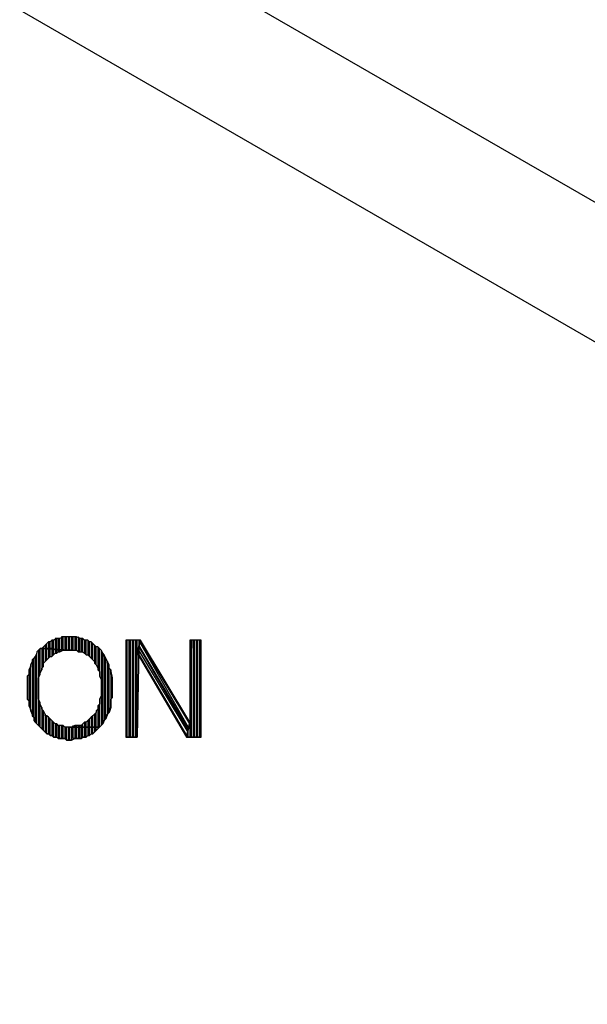
# Model space of a CAD drawing. Units: inches. Extents: x -5.49 to 3.92, y 3.2 to 10.46.
# Drawn here: x -3.28 to -2.94, y 3.98 to 4.58 of the extents above; entities that cross this region are included whole.
import ezdxf

# ---------------------------------------------------------------- set-up
doc = ezdxf.new("R2010")
doc.units = ezdxf.units.IN
doc.header["$MEASUREMENT"] = 0

msp = doc.modelspace()

# ---------------------------------------------------------------- linework, layer by layer
for p, q in [((-3.6, 4.856), (-2.127, 4.006)), ((-3.6, 4.771), (-2.127, 3.921)), ((-3.262, 4.206), (-3.264, 4.205)), ((-3.262, 4.206), (-3.263, 4.206)), ((-3.263, 4.206), (-3.263, 4.199)), ((-3.262, 4.199), (-3.262, 4.206)), ((-3.261, 4.206), (-3.262, 4.206)), ((-3.26, 4.206), (-3.261, 4.206)), ((-3.261, 4.206), (-3.261, 4.199)), ((-3.26, 4.206), (-3.261, 4.206)), ((-3.258, 4.207), (-3.26, 4.206)), ((-3.26, 4.199), (-3.26, 4.206)), ((-3.258, 4.207), (-3.259, 4.207)), ((-3.259, 4.207), (-3.259, 4.199)), ((-3.258, 4.199), (-3.258, 4.207)), ((-3.257, 4.207), (-3.258, 4.207)), ((-3.256, 4.207), (-3.257, 4.207)), ((-3.257, 4.207), (-3.257, 4.199)), ((-3.256, 4.207), (-3.257, 4.207)), ((-3.256, 4.199), (-3.256, 4.207)), ((-3.254, 4.207), (-3.256, 4.207)), ((-3.254, 4.207), (-3.255, 4.207)), ((-3.255, 4.207), (-3.255, 4.199)), ((-3.254, 4.199), (-3.254, 4.207)), ((-3.254, 4.207), (-3.254, 4.207)), ((-3.253, 4.207), (-3.254, 4.207)), ((-3.252, 4.207), (-3.253, 4.207)), ((-3.253, 4.207), (-3.253, 4.199)), ((-3.251, 4.207), (-3.253, 4.207)), ((-3.252, 4.199), (-3.252, 4.207)), ((-3.25, 4.207), (-3.251, 4.207)), ((-3.251, 4.207), (-3.251, 4.199)), ((-3.25, 4.207), (-3.251, 4.207)), ((-3.25, 4.199), (-3.25, 4.207)), ((-3.248, 4.206), (-3.25, 4.207)), ((-3.248, 4.206), (-3.249, 4.207)), ((-3.249, 4.207), (-3.249, 4.198)), ((-3.248, 4.198), (-3.248, 4.206)), ((-3.247, 4.206), (-3.248, 4.206)), ((-3.246, 4.206), (-3.247, 4.206)), ((-3.247, 4.206), (-3.247, 4.198)), ((-3.246, 4.206), (-3.247, 4.206)), ((-3.246, 4.198), (-3.246, 4.206)), ((-3.245, 4.205), (-3.246, 4.206)), ((-3.272, 4.2), (-3.273, 4.199)), ((-3.272, 4.2), (-3.273, 4.199)), ((-3.272, 4.184), (-3.272, 4.2)), ((-3.254, 4.199), (-3.272, 4.2)), ((-3.271, 4.2), (-3.272, 4.2)), ((-3.272, 4.2), (-3.254, 4.199)), ((-3.27, 4.201), (-3.271, 4.2)), ((-3.27, 4.2), (-3.271, 4.2)), ((-3.271, 4.2), (-3.271, 4.187)), ((-3.269, 4.202), (-3.27, 4.201)), ((-3.27, 4.2), (-3.27, 4.201)), ((-3.27, 4.189), (-3.27, 4.2)), ((-3.269, 4.2), (-3.27, 4.2)), ((-3.268, 4.203), (-3.269, 4.202)), ((-3.268, 4.203), (-3.269, 4.202)), ((-3.269, 4.202), (-3.269, 4.2)), ((-3.268, 4.2), (-3.269, 4.2)), ((-3.269, 4.2), (-3.269, 4.192)), ((-3.267, 4.204), (-3.268, 4.203)), ((-3.268, 4.2), (-3.268, 4.203)), ((-3.268, 4.193), (-3.268, 4.2)), ((-3.267, 4.2), (-3.268, 4.2)), ((-3.266, 4.204), (-3.267, 4.204)), ((-3.267, 4.204), (-3.267, 4.2)), ((-3.266, 4.204), (-3.267, 4.204)), ((-3.266, 4.2), (-3.267, 4.2)), ((-3.267, 4.2), (-3.267, 4.194)), ((-3.265, 4.205), (-3.266, 4.204)), ((-3.266, 4.2), (-3.266, 4.204)), ((-3.266, 4.195), (-3.266, 4.2)), ((-3.265, 4.2), (-3.266, 4.2)), ((-3.264, 4.205), (-3.265, 4.205)), ((-3.265, 4.205), (-3.265, 4.2)), ((-3.264, 4.205), (-3.265, 4.205)), ((-3.264, 4.2), (-3.265, 4.2)), ((-3.265, 4.2), (-3.265, 4.195)), ((-3.264, 4.2), (-3.264, 4.205)), ((-3.264, 4.196), (-3.264, 4.2)), ((-3.263, 4.199), (-3.264, 4.2)), ((-3.244, 4.205), (-3.245, 4.205)), ((-3.245, 4.205), (-3.245, 4.197)), ((-3.243, 4.205), (-3.245, 4.205)), ((-3.244, 4.196), (-3.244, 4.205)), ((-3.242, 4.204), (-3.243, 4.205)), ((-3.243, 4.205), (-3.243, 4.196)), ((-3.242, 4.204), (-3.243, 4.205)), ((-3.242, 4.195), (-3.242, 4.204)), ((-3.241, 4.204), (-3.242, 4.204)), ((-3.24, 4.203), (-3.241, 4.204)), ((-3.241, 4.204), (-3.241, 4.194)), ((-3.24, 4.203), (-3.241, 4.204)), ((-3.24, 4.193), (-3.24, 4.203)), ((-3.239, 4.202), (-3.24, 4.203)), ((-3.238, 4.201), (-3.239, 4.202)), ((-3.239, 4.202), (-3.239, 4.192)), ((-3.238, 4.201), (-3.239, 4.202)), ((-3.238, 4.19), (-3.238, 4.201)), ((-3.237, 4.201), (-3.238, 4.201)), ((-3.236, 4.2), (-3.237, 4.201)), ((-3.237, 4.201), (-3.237, 4.188)), ((-3.236, 4.2), (-3.237, 4.201)), ((-3.236, 4.186), (-3.236, 4.2)), ((-3.235, 4.199), (-3.236, 4.2)), ((-3.211, 4.205), (-3.22, 4.205)), ((-3.22, 4.205), (-3.22, 4.146)), ((-3.219, 4.146), (-3.219, 4.205)), ((-3.217, 4.205), (-3.218, 4.205)), ((-3.218, 4.205), (-3.218, 4.146)), ((-3.217, 4.146), (-3.217, 4.205)), ((-3.215, 4.205), (-3.216, 4.205)), ((-3.216, 4.205), (-3.216, 4.146)), ((-3.215, 4.146), (-3.215, 4.205)), ((-3.213, 4.205), (-3.214, 4.205)), ((-3.214, 4.205), (-3.214, 4.146)), ((-3.213, 4.146), (-3.213, 4.205)), ((-3.213, 4.197), (-3.211, 4.205)), ((-3.211, 4.205), (-3.213, 4.197)), ((-3.212, 4.201), (-3.213, 4.146)), ((-3.212, 4.205), (-3.212, 4.201)), ((-3.212, 4.202), (-3.211, 4.203)), ((-3.182, 4.151), (-3.212, 4.202)), ((-3.212, 4.199), (-3.212, 4.201)), ((-3.212, 4.201), (-3.182, 4.15)), ((-3.181, 4.155), (-3.211, 4.205)), ((-3.181, 4.154), (-3.211, 4.204)), ((-3.211, 4.203), (-3.182, 4.152)), ((-3.18, 4.205), (-3.181, 4.155)), ((-3.174, 4.205), (-3.181, 4.205)), ((-3.181, 4.205), (-3.181, 4.155)), ((-3.18, 4.146), (-3.18, 4.205)), ((-3.178, 4.205), (-3.179, 4.205)), ((-3.179, 4.205), (-3.179, 4.146)), ((-3.178, 4.146), (-3.178, 4.205)), ((-3.176, 4.205), (-3.177, 4.205)), ((-3.177, 4.205), (-3.177, 4.146)), ((-3.176, 4.146), (-3.176, 4.205)), ((-3.174, 4.205), (-3.175, 4.205)), ((-3.175, 4.205), (-3.175, 4.146)), ((-3.174, 4.146), (-3.174, 4.205)), ((-3.174, 4.146), (-3.174, 4.205)), ((-3.276, 4.194), (-3.277, 4.192)), ((-3.276, 4.194), (-3.277, 4.193)), ((-3.275, 4.195), (-3.276, 4.194)), ((-3.276, 4.158), (-3.276, 4.194)), ((-3.274, 4.197), (-3.275, 4.195)), ((-3.274, 4.197), (-3.275, 4.195)), ((-3.275, 4.195), (-3.275, 4.155)), ((-3.273, 4.199), (-3.274, 4.198)), ((-3.274, 4.198), (-3.274, 4.197)), ((-3.274, 4.154), (-3.274, 4.197)), ((-3.273, 4.199), (-3.273, 4.153)), ((-3.268, 4.193), (-3.267, 4.194)), ((-3.267, 4.194), (-3.266, 4.195)), ((-3.266, 4.195), (-3.265, 4.195)), ((-3.265, 4.195), (-3.264, 4.196)), ((-3.264, 4.196), (-3.263, 4.197)), ((-3.262, 4.199), (-3.263, 4.199)), ((-3.263, 4.199), (-3.263, 4.197)), ((-3.263, 4.197), (-3.262, 4.197)), ((-3.262, 4.197), (-3.262, 4.199)), ((-3.261, 4.199), (-3.262, 4.199)), ((-3.262, 4.197), (-3.261, 4.198)), ((-3.26, 4.199), (-3.261, 4.199)), ((-3.261, 4.199), (-3.261, 4.198)), ((-3.261, 4.198), (-3.26, 4.198)), ((-3.26, 4.198), (-3.26, 4.199)), ((-3.26, 4.198), (-3.258, 4.199)), ((-3.259, 4.199), (-3.26, 4.199)), ((-3.258, 4.199), (-3.257, 4.199)), ((-3.257, 4.199), (-3.258, 4.199)), ((-3.257, 4.199), (-3.256, 4.199)), ((-3.256, 4.199), (-3.254, 4.199)), ((-3.255, 4.199), (-3.256, 4.199)), ((-3.253, 4.199), (-3.254, 4.199)), ((-3.254, 4.199), (-3.253, 4.199)), ((-3.253, 4.199), (-3.251, 4.199)), ((-3.251, 4.199), (-3.25, 4.199)), ((-3.25, 4.199), (-3.249, 4.198)), ((-3.249, 4.198), (-3.247, 4.198)), ((-3.247, 4.198), (-3.246, 4.198)), ((-3.246, 4.198), (-3.245, 4.197)), ((-3.245, 4.197), (-3.244, 4.196)), ((-3.244, 4.196), (-3.243, 4.196)), ((-3.243, 4.196), (-3.242, 4.195)), ((-3.242, 4.195), (-3.241, 4.194)), ((-3.241, 4.194), (-3.24, 4.193)), ((-3.234, 4.197), (-3.235, 4.199)), ((-3.235, 4.199), (-3.235, 4.181)), ((-3.234, 4.197), (-3.235, 4.199)), ((-3.235, 4.199), (-3.235, 4.199)), ((-3.234, 4.154), (-3.234, 4.197)), ((-3.233, 4.196), (-3.234, 4.197)), ((-3.232, 4.194), (-3.233, 4.196)), ((-3.233, 4.196), (-3.233, 4.156)), ((-3.233, 4.195), (-3.233, 4.196)), ((-3.232, 4.194), (-3.233, 4.195)), ((-3.232, 4.157), (-3.232, 4.194)), ((-3.231, 4.192), (-3.232, 4.194)), ((-3.213, 4.198), (-3.183, 4.147)), ((-3.213, 4.146), (-3.213, 4.197)), ((-3.213, 4.197), (-3.183, 4.146)), ((-3.182, 4.149), (-3.212, 4.199)), ((-3.278, 4.189), (-3.279, 4.184)), ((-3.278, 4.189), (-3.279, 4.187)), ((-3.277, 4.192), (-3.278, 4.19)), ((-3.278, 4.19), (-3.278, 4.189)), ((-3.278, 4.163), (-3.278, 4.189)), ((-3.277, 4.193), (-3.277, 4.192)), ((-3.277, 4.192), (-3.277, 4.16)), ((-3.271, 4.188), (-3.27, 4.189)), ((-3.271, 4.187), (-3.271, 4.188)), ((-3.27, 4.191), (-3.269, 4.192)), ((-3.27, 4.189), (-3.27, 4.191)), ((-3.269, 4.192), (-3.268, 4.193)), ((-3.24, 4.193), (-3.239, 4.192)), ((-3.239, 4.192), (-3.239, 4.191)), ((-3.239, 4.191), (-3.238, 4.19)), ((-3.238, 4.19), (-3.237, 4.188)), ((-3.237, 4.188), (-3.237, 4.187)), ((-3.23, 4.19), (-3.231, 4.192)), ((-3.231, 4.192), (-3.231, 4.16)), ((-3.231, 4.191), (-3.231, 4.192)), ((-3.23, 4.19), (-3.231, 4.191)), ((-3.23, 4.161), (-3.23, 4.19)), ((-3.23, 4.188), (-3.23, 4.19)), ((-3.229, 4.187), (-3.23, 4.188)), ((-3.279, 4.184), (-3.28, 4.183)), ((-3.28, 4.183), (-3.28, 4.181)), ((-3.279, 4.187), (-3.279, 4.186)), ((-3.279, 4.186), (-3.279, 4.184)), ((-3.279, 4.184), (-3.279, 4.168)), ((-3.273, 4.182), (-3.272, 4.184)), ((-3.273, 4.18), (-3.273, 4.182)), ((-3.272, 4.185), (-3.271, 4.187)), ((-3.272, 4.184), (-3.272, 4.185)), ((-3.237, 4.187), (-3.236, 4.186)), ((-3.236, 4.186), (-3.236, 4.184)), ((-3.236, 4.184), (-3.236, 4.183)), ((-3.236, 4.183), (-3.235, 4.181)), ((-3.228, 4.182), (-3.229, 4.187)), ((-3.229, 4.187), (-3.229, 4.164)), ((-3.229, 4.185), (-3.229, 4.187)), ((-3.229, 4.184), (-3.229, 4.185)), ((-3.228, 4.182), (-3.229, 4.184)), ((-3.228, 4.17), (-3.228, 4.182)), ((-3.228, 4.18), (-3.228, 4.182)), ((-3.28, 4.181), (-3.28, 4.179)), ((-3.28, 4.179), (-3.28, 4.177)), ((-3.28, 4.177), (-3.28, 4.176)), ((-3.28, 4.176), (-3.28, 4.174)), ((-3.273, 4.179), (-3.273, 4.18)), ((-3.273, 4.177), (-3.273, 4.179)), ((-3.273, 4.176), (-3.273, 4.177)), ((-3.273, 4.174), (-3.273, 4.176)), ((-3.235, 4.181), (-3.235, 4.179)), ((-3.235, 4.179), (-3.235, 4.178)), ((-3.235, 4.178), (-3.235, 4.176)), ((-3.235, 4.176), (-3.235, 4.174)), ((-3.228, 4.179), (-3.228, 4.18)), ((-3.228, 4.177), (-3.228, 4.179)), ((-3.228, 4.176), (-3.228, 4.177)), ((-3.228, 4.174), (-3.228, 4.176)), ((-3.28, 4.174), (-3.28, 4.173)), ((-3.28, 4.173), (-3.28, 4.171)), ((-3.28, 4.171), (-3.28, 4.169)), ((-3.273, 4.172), (-3.273, 4.174)), ((-3.273, 4.17), (-3.273, 4.172)), ((-3.273, 4.169), (-3.273, 4.17)), ((-3.235, 4.171), (-3.236, 4.169)), ((-3.235, 4.174), (-3.235, 4.173)), ((-3.235, 4.173), (-3.235, 4.171)), ((-3.235, 4.171), (-3.235, 4.153)), ((-3.229, 4.169), (-3.228, 4.17)), ((-3.228, 4.172), (-3.228, 4.174)), ((-3.228, 4.17), (-3.228, 4.172)), ((-3.28, 4.169), (-3.279, 4.168)), ((-3.279, 4.168), (-3.279, 4.166)), ((-3.279, 4.166), (-3.279, 4.165)), ((-3.279, 4.165), (-3.278, 4.163)), ((-3.272, 4.167), (-3.273, 4.169)), ((-3.272, 4.152), (-3.272, 4.167)), ((-3.272, 4.166), (-3.272, 4.167)), ((-3.271, 4.164), (-3.272, 4.166)), ((-3.271, 4.164), (-3.271, 4.151)), ((-3.271, 4.163), (-3.271, 4.164)), ((-3.236, 4.166), (-3.237, 4.165)), ((-3.237, 4.165), (-3.237, 4.163)), ((-3.236, 4.169), (-3.236, 4.168)), ((-3.236, 4.168), (-3.236, 4.166)), ((-3.236, 4.152), (-3.236, 4.166)), ((-3.229, 4.164), (-3.23, 4.161)), ((-3.23, 4.163), (-3.229, 4.164)), ((-3.229, 4.167), (-3.229, 4.169)), ((-3.229, 4.166), (-3.229, 4.167)), ((-3.229, 4.164), (-3.229, 4.166)), ((-3.277, 4.16), (-3.278, 4.163)), ((-3.278, 4.163), (-3.278, 4.162)), ((-3.278, 4.162), (-3.277, 4.16)), ((-3.277, 4.16), (-3.277, 4.159)), ((-3.277, 4.159), (-3.276, 4.158)), ((-3.275, 4.155), (-3.276, 4.158)), ((-3.276, 4.158), (-3.276, 4.156)), ((-3.27, 4.162), (-3.271, 4.163)), ((-3.27, 4.15), (-3.27, 4.162)), ((-3.269, 4.16), (-3.27, 4.162)), ((-3.269, 4.16), (-3.269, 4.149)), ((-3.269, 4.159), (-3.269, 4.16)), ((-3.268, 4.159), (-3.269, 4.159)), ((-3.268, 4.148), (-3.268, 4.159)), ((-3.267, 4.158), (-3.268, 4.159)), ((-3.267, 4.158), (-3.267, 4.148)), ((-3.266, 4.157), (-3.267, 4.158)), ((-3.241, 4.158), (-3.242, 4.157)), ((-3.24, 4.159), (-3.241, 4.158)), ((-3.241, 4.158), (-3.241, 4.152)), ((-3.239, 4.16), (-3.24, 4.159)), ((-3.24, 4.152), (-3.24, 4.159)), ((-3.238, 4.161), (-3.239, 4.16)), ((-3.239, 4.16), (-3.239, 4.152)), ((-3.237, 4.163), (-3.238, 4.162)), ((-3.238, 4.162), (-3.238, 4.161)), ((-3.238, 4.152), (-3.238, 4.161)), ((-3.237, 4.163), (-3.237, 4.152)), ((-3.231, 4.16), (-3.232, 4.157)), ((-3.232, 4.158), (-3.231, 4.16)), ((-3.232, 4.157), (-3.232, 4.158)), ((-3.231, 4.16), (-3.23, 4.161)), ((-3.23, 4.161), (-3.23, 4.163)), ((-3.276, 4.156), (-3.275, 4.155)), ((-3.275, 4.155), (-3.274, 4.154)), ((-3.273, 4.153), (-3.274, 4.154)), ((-3.274, 4.154), (-3.273, 4.153)), ((-3.273, 4.153), (-3.273, 4.153)), ((-3.273, 4.153), (-3.272, 4.152)), ((-3.271, 4.151), (-3.272, 4.152)), ((-3.272, 4.152), (-3.271, 4.151)), ((-3.266, 4.147), (-3.266, 4.157)), ((-3.265, 4.156), (-3.266, 4.157)), ((-3.265, 4.156), (-3.265, 4.147)), ((-3.264, 4.155), (-3.265, 4.156)), ((-3.264, 4.146), (-3.264, 4.155)), ((-3.263, 4.154), (-3.264, 4.155)), ((-3.263, 4.154), (-3.263, 4.146)), ((-3.262, 4.154), (-3.263, 4.154)), ((-3.262, 4.146), (-3.262, 4.154)), ((-3.261, 4.153), (-3.262, 4.154)), ((-3.261, 4.153), (-3.261, 4.145)), ((-3.259, 4.153), (-3.261, 4.153)), ((-3.26, 4.145), (-3.26, 4.153)), ((-3.258, 4.153), (-3.259, 4.153)), ((-3.259, 4.153), (-3.259, 4.145)), ((-3.258, 4.153), (-3.259, 4.153)), ((-3.258, 4.145), (-3.258, 4.153)), ((-3.257, 4.152), (-3.258, 4.153)), ((-3.256, 4.152), (-3.257, 4.152)), ((-3.257, 4.152), (-3.257, 4.145)), ((-3.255, 4.152), (-3.257, 4.152)), ((-3.256, 4.144), (-3.256, 4.152)), ((-3.254, 4.152), (-3.255, 4.152)), ((-3.255, 4.152), (-3.255, 4.144)), ((-3.254, 4.152), (-3.255, 4.152)), ((-3.254, 4.144), (-3.254, 4.152)), ((-3.236, 4.152), (-3.254, 4.152)), ((-3.253, 4.152), (-3.254, 4.152)), ((-3.254, 4.152), (-3.236, 4.152)), ((-3.251, 4.153), (-3.253, 4.152)), ((-3.252, 4.152), (-3.253, 4.152)), ((-3.253, 4.152), (-3.253, 4.144)), ((-3.252, 4.152), (-3.252, 4.153)), ((-3.252, 4.145), (-3.252, 4.152)), ((-3.251, 4.152), (-3.252, 4.152)), ((-3.251, 4.153), (-3.251, 4.152)), ((-3.25, 4.153), (-3.251, 4.153)), ((-3.25, 4.152), (-3.251, 4.152)), ((-3.251, 4.152), (-3.251, 4.145)), ((-3.25, 4.152), (-3.25, 4.153)), ((-3.248, 4.153), (-3.25, 4.153)), ((-3.25, 4.145), (-3.25, 4.152)), ((-3.249, 4.152), (-3.25, 4.152)), ((-3.249, 4.153), (-3.249, 4.152)), ((-3.248, 4.152), (-3.249, 4.152)), ((-3.249, 4.152), (-3.249, 4.145)), ((-3.248, 4.152), (-3.248, 4.153)), ((-3.247, 4.153), (-3.248, 4.153)), ((-3.248, 4.145), (-3.248, 4.152)), ((-3.247, 4.152), (-3.248, 4.152)), ((-3.246, 4.154), (-3.247, 4.153)), ((-3.247, 4.153), (-3.247, 4.152)), ((-3.246, 4.152), (-3.247, 4.152)), ((-3.247, 4.152), (-3.247, 4.145)), ((-3.245, 4.155), (-3.246, 4.154)), ((-3.246, 4.152), (-3.246, 4.154)), ((-3.246, 4.146), (-3.246, 4.152)), ((-3.245, 4.152), (-3.246, 4.152)), ((-3.245, 4.155), (-3.245, 4.152)), ((-3.244, 4.155), (-3.245, 4.155)), ((-3.244, 4.152), (-3.245, 4.152)), ((-3.245, 4.152), (-3.245, 4.146)), ((-3.243, 4.156), (-3.244, 4.155)), ((-3.244, 4.152), (-3.244, 4.155)), ((-3.244, 4.146), (-3.244, 4.152)), ((-3.243, 4.152), (-3.244, 4.152)), ((-3.242, 4.157), (-3.243, 4.156)), ((-3.243, 4.156), (-3.243, 4.152)), ((-3.242, 4.152), (-3.243, 4.152)), ((-3.243, 4.152), (-3.243, 4.147)), ((-3.242, 4.152), (-3.242, 4.157)), ((-3.242, 4.147), (-3.242, 4.152)), ((-3.241, 4.152), (-3.242, 4.152)), ((-3.24, 4.152), (-3.241, 4.152)), ((-3.241, 4.152), (-3.241, 4.148)), ((-3.24, 4.148), (-3.24, 4.152)), ((-3.239, 4.152), (-3.24, 4.152)), ((-3.238, 4.152), (-3.239, 4.152)), ((-3.239, 4.152), (-3.239, 4.149)), ((-3.238, 4.15), (-3.238, 4.152)), ((-3.237, 4.152), (-3.238, 4.152)), ((-3.237, 4.152), (-3.237, 4.151)), ((-3.237, 4.151), (-3.236, 4.152)), ((-3.235, 4.153), (-3.236, 4.152)), ((-3.236, 4.152), (-3.235, 4.153)), ((-3.235, 4.153), (-3.234, 4.154)), ((-3.233, 4.156), (-3.234, 4.154)), ((-3.234, 4.155), (-3.233, 4.156)), ((-3.234, 4.154), (-3.234, 4.155)), ((-3.233, 4.156), (-3.232, 4.157)), ((-3.181, 4.155), (-3.183, 4.146)), ((-3.183, 4.146), (-3.181, 4.155)), ((-3.182, 4.152), (-3.181, 4.154)), ((-3.181, 4.155), (-3.181, 4.146)), ((-3.271, 4.151), (-3.27, 4.15)), ((-3.269, 4.149), (-3.27, 4.15)), ((-3.27, 4.15), (-3.269, 4.149)), ((-3.269, 4.149), (-3.268, 4.148)), ((-3.267, 4.148), (-3.268, 4.148)), ((-3.268, 4.148), (-3.267, 4.148)), ((-3.267, 4.148), (-3.266, 4.147)), ((-3.265, 4.147), (-3.266, 4.147)), ((-3.266, 4.147), (-3.265, 4.147)), ((-3.265, 4.147), (-3.264, 4.146)), ((-3.263, 4.146), (-3.264, 4.146)), ((-3.264, 4.146), (-3.262, 4.146)), ((-3.261, 4.145), (-3.262, 4.146)), ((-3.262, 4.146), (-3.261, 4.145)), ((-3.247, 4.145), (-3.246, 4.146)), ((-3.245, 4.146), (-3.246, 4.146)), ((-3.246, 4.146), (-3.244, 4.146)), ((-3.243, 4.147), (-3.244, 4.146)), ((-3.244, 4.146), (-3.243, 4.147)), ((-3.243, 4.147), (-3.242, 4.147)), ((-3.241, 4.148), (-3.242, 4.147)), ((-3.242, 4.147), (-3.241, 4.148)), ((-3.241, 4.148), (-3.24, 4.148)), ((-3.239, 4.149), (-3.24, 4.148)), ((-3.24, 4.148), (-3.239, 4.149)), ((-3.239, 4.149), (-3.238, 4.15)), ((-3.237, 4.151), (-3.238, 4.15)), ((-3.238, 4.15), (-3.237, 4.151)), ((-3.22, 4.146), (-3.213, 4.146)), ((-3.218, 4.146), (-3.219, 4.146)), ((-3.216, 4.146), (-3.217, 4.146)), ((-3.214, 4.146), (-3.215, 4.146)), ((-3.183, 4.147), (-3.182, 4.149)), ((-3.183, 4.146), (-3.174, 4.146)), ((-3.182, 4.146), (-3.182, 4.151)), ((-3.182, 4.15), (-3.182, 4.151)), ((-3.181, 4.146), (-3.182, 4.146)), ((-3.179, 4.146), (-3.18, 4.146)), ((-3.177, 4.146), (-3.178, 4.146)), ((-3.175, 4.146), (-3.176, 4.146)), ((-3.261, 4.145), (-3.26, 4.145)), ((-3.259, 4.145), (-3.26, 4.145)), ((-3.26, 4.145), (-3.258, 4.145)), ((-3.257, 4.145), (-3.258, 4.145)), ((-3.258, 4.145), (-3.257, 4.145)), ((-3.257, 4.145), (-3.256, 4.144)), ((-3.255, 4.144), (-3.256, 4.144)), ((-3.256, 4.144), (-3.254, 4.144)), ((-3.253, 4.144), (-3.254, 4.144)), ((-3.254, 4.144), (-3.254, 4.144)), ((-3.254, 4.144), (-3.253, 4.144)), ((-3.253, 4.144), (-3.251, 4.145)), ((-3.251, 4.145), (-3.252, 4.145)), ((-3.251, 4.145), (-3.25, 4.145)), ((-3.249, 4.145), (-3.25, 4.145)), ((-3.25, 4.145), (-3.248, 4.145)), ((-3.247, 4.145), (-3.248, 4.145)), ((-3.248, 4.145), (-3.247, 4.145))]:
    msp.add_line(p, q)

doc.saveas('drawing.dxf')
